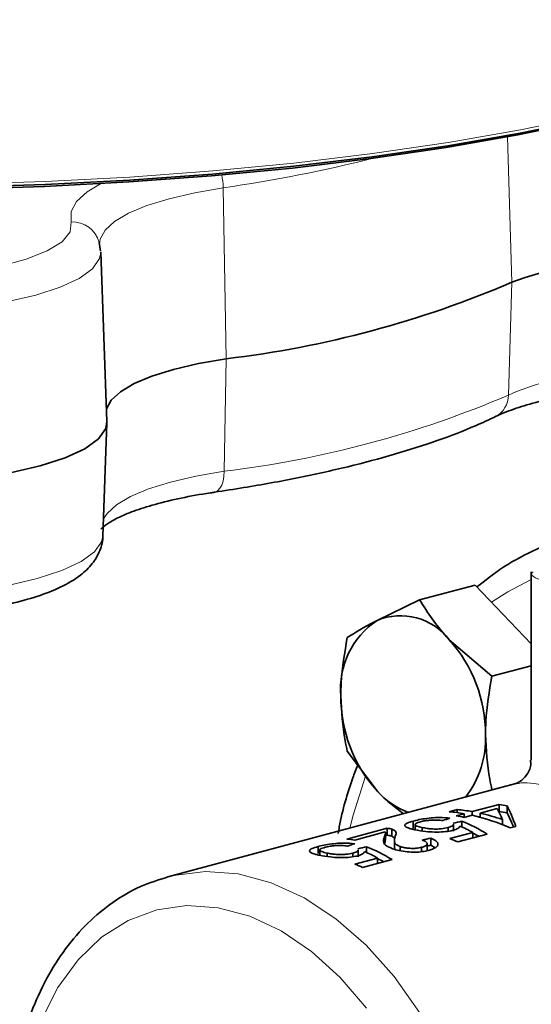
# Model space of a CAD drawing. Units: inches. Extents: x 0.5 to 33.5, y 0.5 to 21.
# Drawn here: x 30.5 to 30.7, y 17.4 to 17.9 of the extents above; entities that cross this region are included whole.
import ezdxf

# ---------------------------------------------------------------- set-up
doc = ezdxf.new("R2010")
doc.units = ezdxf.units.IN
doc.header["$MEASUREMENT"] = 0

msp = doc.modelspace()

# ---------------------------------------------------------------- linework, layer by layer
at = {"color": 8, "linetype": 'Continuous', "lineweight": 18}
for p, q in [((30.7230848619, 17.8373111113), (30.72554402, 17.7594310775)), ((30.5709879473, 17.81007086), (30.5725806204, 17.7184504922)), ((30.7236170838, 17.698975661), (30.72554402, 17.7594310775)), ((30.5715157941, 17.6582260445), (30.5725806204, 17.7184504922))]:
    msp.add_line(p, q, dxfattribs=at)
at = {"color": 7, "linetype": 'Continuous', "lineweight": 35}
for p, q in [((30.5052030132, 17.7761580184), (30.504599369, 17.7807190016)), ((30.5086424952, 17.6847900055), (30.5053498634, 17.775629635)), ((30.5064410639, 17.6234046204), (30.5086424563, 17.6841396163)), ((30.7358029768, 17.6043468085), (30.7358029768, 17.5033835249)), ((30.7058934668, 17.5972242106), (30.6761172472, 17.5892468323)), ((30.7058934668, 17.5972242106), (30.7358030027, 17.5656826801)), ((30.6761172472, 17.5892468323), (30.6533023875, 17.5782789964)), ((30.7148313676, 17.5484203271), (30.692016508, 17.5679070557)), ((30.7358030805, 17.5540388807), (30.7148313676, 17.5484203271)), ((30.6374031267, 17.5082556449), (30.6533023875, 17.4869158683)), ((30.7276917826, 17.4908876652), (30.5413250609, 17.4409579607)), ((30.7278152726, 17.4909902951), (30.7148313676, 17.4875117634)), ((30.6961823465, 17.4769414246), (30.6919329195, 17.4758029562)), ((30.6961823465, 17.4753271742), (30.6961823465, 17.4769414246)), ((30.7187045168, 17.4797402447), (30.7042564133, 17.4758694381)), ((30.7042564133, 17.4738835596), (30.7042564133, 17.4758694381)), ((30.7085057365, 17.4750220825), (30.7177084293, 17.4774875856)), ((30.7085057365, 17.4728417704), (30.7085057365, 17.4750220825)), ((30.7185087424, 17.4759243188), (30.7187045168, 17.4759767689)), ((30.7187045168, 17.4759767689), (30.7187045168, 17.4797402447)), ((30.72295384, 17.4751294134), (30.72295384, 17.4788928891)), ((30.6727109905, 17.4670401719), (30.6727109905, 17.4708036476)), ((30.7000069863, 17.4747309696), (30.6957575334, 17.4735924942)), ((30.6987320026, 17.4676533866), (30.6987320026, 17.4706750193)), ((30.7000068567, 17.4727451386), (30.7042563096, 17.473883614)), ((30.7000069863, 17.4727450911), (30.7000069863, 17.4747309696)), ((30.70774854, 17.4730415417), (30.7085058402, 17.4732444308)), ((30.7204439558, 17.4688775249), (30.7204439558, 17.4716032682)), ((30.6587872855, 17.4669228745), (30.6371151302, 17.4611166646)), ((30.6413646609, 17.4606408815), (30.6575789341, 17.4649848645)), ((30.6578679937, 17.4605261715), (30.6578679937, 17.4643147992)), ((30.6587872855, 17.4631593988), (30.6587872855, 17.4669228745)), ((30.6612906102, 17.4627310679), (30.6612906102, 17.4664945436)), ((30.6736906144, 17.468956472), (30.6736906144, 17.4661722291)), ((30.6775512667, 17.4654963436), (30.6775512667, 17.4673135058)), ((30.6913619822, 17.4653583044), (30.6913619822, 17.4673224222)), ((30.7046082679, 17.4646613656), (30.6923579141, 17.4613793604)), ((30.6942726192, 17.4653665666), (30.6942726192, 17.4691263684)), ((30.7046082679, 17.4617414714), (30.7046082679, 17.4646613656)), ((30.724653559, 17.4671119087), (30.7276281578, 17.4679088366)), ((30.6571340795, 17.458419309), (30.6571340795, 17.4621827847)), ((30.657867864, 17.4629130756), (30.6587872855, 17.4631593988)), ((30.6612906102, 17.4627310679), (30.662796966, 17.4616752784)), ((30.662613092, 17.461087031), (30.662613092, 17.4566681899)), ((30.6821593412, 17.4578688914), (30.6821593412, 17.4616323672)), ((30.6966072373, 17.4595979891), (30.7123301689, 17.4638103363)), ((30.6217177114, 17.4533785089), (30.6217177114, 17.4571419846)), ((30.6226973353, 17.455294809), (30.6226973353, 17.452510566)), ((30.6432793401, 17.4517049035), (30.6432793401, 17.4554647053)), ((30.6477387495, 17.4539917305), (30.6477387495, 17.4570133632)), ((30.6657458194, 17.4548972726), (30.6657458194, 17.4571372147)), ((30.6771527955, 17.4543826861), (30.6771527955, 17.4567376492)), ((30.6801389578, 17.4549096815), (30.6801389578, 17.4586757007)), ((30.6821593412, 17.4578688914), (30.6844295049, 17.4565113831)), ((30.6265579876, 17.4518346805), (30.6265579876, 17.4536518427)), ((30.640368703, 17.4516966413), (30.640368703, 17.4536607591)), ((30.6536149888, 17.4509997026), (30.6413646609, 17.4477177043)), ((30.6456139841, 17.445936333), (30.6613368898, 17.4501486733)), ((30.6536149888, 17.4480798084), (30.6536149888, 17.4509997026))]:
    msp.add_line(p, q, dxfattribs=at)
at = {"color": 7, "linetype": 'Continuous', "lineweight": 35, "flags": 128}
for points in [[(30.4297381683, 17.8103407755), (30.4755557543, 17.8117622009), (30.5208308188, 17.814121873), (30.5652958866, 17.8174059238), (30.608688512, 17.8215949425), (30.6507525239, 17.8266641972), (30.6912396329, 17.832583733), (30.7299107794, 17.8393186213), (30.7665375633, 17.8468291208), (30.8009038049, 17.8550708733), (30.8328066671, 17.8639952045), (30.8620577946, 17.8735494293), (30.8884844338, 17.8836771516), (30.9119303943, 17.8943186329), (30.9199294674, 17.8984310358)], [(30.8842794651, 17.8819317116), (30.8600673633, 17.8726282329), (30.8310397568, 17.8630699876), (30.7993471387, 17.8541399681), (30.7651782036, 17.8458913952), (30.7287365868, 17.8383733792), (30.690239099, 17.8316307807), (30.6499153817, 17.8257036737), (30.6080055832, 17.8206273894), (30.5647591987, 17.8164322061), (30.5204340328, 17.8131430707), (30.4752940476, 17.8107795783), (30.4296080669, 17.8093558467), (30.383648479, 17.8088802809), (30.3376887874, 17.8093558051), (30.2920028585, 17.8107795505), (30.2468627437, 17.8131430499), (30.2025376166, 17.8164321749), (30.1592913099, 17.8206273651), (30.1173815115, 17.8257036354), (30.0770576386, 17.8316307842), (30.0385603971, 17.8383733862), (30.02544735, 17.8409414973)], [(30.5083934409, 17.691660284), (30.5108928118, 17.6962547266), (30.5158798734, 17.7008135912), (30.5232247188, 17.705137479), (30.5327790329, 17.7091395325), (30.5443511183, 17.7127390534), (30.5577078269, 17.7158636873), (30.5725806204, 17.7184504922)], [(30.2604148119, 17.6788548652), (30.2656949388, 17.6733797003), (30.2743384651, 17.6682205975), (30.2860989033, 17.6635246826), (30.3006409401, 17.6594258419), (30.3175497963, 17.6560410064), (30.3363434121, 17.6534666368), (30.356486007, 17.6517761327), (30.3774030399, 17.651017728), (30.3984982169, 17.6512130458), (30.4191697216, 17.6523565571), (30.4388287011, 17.6544155319), (30.4569139667, 17.6573314211), (30.4729102202, 17.6610209619), (30.4863613288, 17.6653789552), (30.4968836774, 17.6702811767), (30.5041770968, 17.6755878602), (30.5080337823, 17.6811476427), (30.5086424952, 17.6847900055)]]:
    msp.add_lwpolyline(points, dxfattribs=at)
at = {"color": 8, "linetype": 'Continuous', "lineweight": 18, "flags": 128}
for points in [[(30.4297652879, 17.8120244587), (30.4756096045, 17.8134473775), (30.5209105442, 17.8158095363), (30.5654001777, 17.8190970567), (30.6088159819, 17.8232903958), (30.6509010854, 17.8283648567), (30.6914067321, 17.8342904704), (30.7300939468, 17.8410321086), (30.7667336359, 17.8485500664), (30.8011095223, 17.8567998486), (30.8330186798, 17.8657326459), (30.8622720419, 17.8752958047), (30.8886972033, 17.8854326889), (30.9121376803, 17.8960834814), (30.91992961, 17.9000905986)], [(30.4894813649, 17.7918249674), (30.4895046473, 17.7972941865), (30.4924163345, 17.8027074859), (30.4981576499, 17.8079559852), (30.5052367182, 17.812238898)], [(30.5709879473, 17.81007086), (30.5557234301, 17.8074158946), (30.5420147761, 17.8042089735), (30.5301379843, 17.800514593), (30.5203318028, 17.7964071635), (30.5127935683, 17.7919693384), (30.5076751737, 17.787290379), (30.505079562, 17.7824644362), (30.5047524028, 17.7796406837)], [(30.2790559253, 17.7850799448), (30.2843017768, 17.7798683293), (30.2931306289, 17.7750163838), (30.3052240988, 17.7706990947), (30.320146121, 17.7670721454), (30.337358141, 17.7642664285), (30.3562398306, 17.7623830377), (30.3761099593, 17.7614899686), (30.3962519319, 17.7616194025), (30.4159393533, 17.7627666647), (30.4344620843, 17.7648904259), (30.4511523245, 17.7679140216), (30.465408076, 17.771728405), (30.4767149222, 17.7761960913), (30.4846655378, 17.7811558302), (30.4889727171, 17.7864288736), (30.4894813649, 17.7918249674)], [(30.5053498634, 17.775629635), (30.5047571215, 17.7720832398), (30.5010020177, 17.7666699231), (30.4939006653, 17.761503051), (30.4836556702, 17.7567299266), (30.4705588533, 17.7524867456), (30.4549839128, 17.7488944088), (30.4373750289, 17.7460553574), (30.4182340439, 17.7440505833), (30.3981069533, 17.742937232), (30.3775674427, 17.742747082), (30.3572015908, 17.7434854473), (30.3375896687, 17.7451314128), (30.3192909724, 17.7476379953), (30.3028275672, 17.7509336774), (30.288668601, 17.7549245407), (30.2772179898, 17.7594967452), (30.2688022058, 17.7645199264), (30.2636611511, 17.7698508622)], [(30.5067715806, 17.6325213424), (30.5087416269, 17.6356393185), (30.5138164642, 17.6402784906), (30.5212905555, 17.6446785704), (30.5310132521, 17.6487510749), (30.5427891817, 17.6524139877), (30.5563811579, 17.6555936506), (30.5715157941, 17.6582260445)], [(30.5715157941, 17.6582260445), (30.571326644, 17.6554566248), (30.570867037, 17.6529429808), (30.5701535792, 17.6507773284), (30.5692127875, 17.649039008), (30.568078989, 17.6477924292), (30.56679403, 17.6470829158), (30.566252779, 17.6469567556)], [(30.2625852605, 17.6182129855), (30.2677723615, 17.6128342604), (30.2762637744, 17.607765992), (30.2878169785, 17.6031528122), (30.3021029089, 17.5991261695), (30.3187139941, 17.5958009248), (30.3371765746, 17.5932718994), (30.356964437, 17.5916111664), (30.3775129183, 17.5908661607), (30.3982364843, 17.5910580541), (30.418544208, 17.5921813453), (30.4378568035, 17.5942040891), (30.4556236862, 17.5970685771), (30.4713380878, 17.6006931647), (30.4845521982, 17.6049744382), (30.4948891821, 17.6097903229), (30.5020542759, 17.6150035012), (30.505842981, 17.6204653852), (30.5064410639, 17.6234046204)], [(30.7358030027, 17.6002508702), (30.7232724045, 17.5936717809), (30.7145657201, 17.5880786881)], [(30.647140511, 17.4948543211), (30.6404735516, 17.4738790331), (30.6386881182, 17.4670423741)], [(30.5412879336, 17.4409478425), (30.5443690922, 17.4417123123), (30.561408698, 17.4438045837), (30.5789622796, 17.4424631113), (30.5966886385, 17.4377140239), (30.6142424275, 17.4296498436), (30.6312820333, 17.4184273748), (30.6474757983, 17.4042651887), (30.6625084509, 17.3874390749), (30.6760875349, 17.3682763622)], [(30.6476791175, 17.3705437455), (30.6335541156, 17.3870605597), (30.6182192585, 17.400963809), (30.6020010185, 17.4119571814), (30.5852451572, 17.4198058924), (30.5683088444, 17.4243433177), (30.5515529831, 17.4254727677), (30.5353347431, 17.4231694867), (30.5199996786, 17.4174830484), (30.5058748841, 17.4085346669), (30.4932611123, 17.3965150699), (30.482427381, 17.381680291), (30.4736045439, 17.3643466102)]]:
    msp.add_lwpolyline(points, dxfattribs=at)
at = {"color": 8, "linetype": 'Continuous', "lineweight": 18}
for centre, radius, start, end in [((30.458660512, 18.5922800979), 0.7902333481901123, 278.1719664193, 284.1114525497), ((30.5378826532, 17.8094300051), 0.0331114963740789, 1.1089977527, 13.0376488424), ((30.4900330856, 17.7767332616), 0.0151017873019524, 15.2919593688, 92.0936794943), ((30.7911610956, 17.5429994798), 0.1699728291886275, 99.0101384002, 113.4145682328), ((30.5061346602, 18.2065065802), 0.5521650463489218, 276.8002718275, 293.1956503207), ((30.7108112553, 17.6988033224), 0.0128069880962341, 297.7008797686, 0.7710304025)]:
    msp.add_arc(centre, radius, start, end, dxfattribs=at)
at = {"color": 7, "linetype": 'Continuous', "lineweight": 35}
for centre, radius, start, end in [((30.8262487414, 17.4822164046), 0.294939681617018, 86.6128426406, 109.9647376929), ((30.5068300976, 18.2698342348), 0.5552901609176308, 276.8002041001, 293.1957180481), ((30.665926336, 17.5479611334), 0.0328410853898321, 37.3978926875, 112.6061851644), ((30.6778245577, 17.5416831379), 0.0440521701006454, 123.8252673052, 185.0785945283), ((30.6356665298, 17.5173468933), 0.0757076618532277, 359.7674862128, 41.9001230875), ((30.7096528522, 17.5374762175), 0.075708148643103, 179.767415203, 221.8999824756), ((30.6600705689, 17.5149089828), 0.0513472251831904, 322.5603572211, 2.3782009683), ((30.685547769, 17.5161689948), 0.0435374555135858, 222.2144286871, 249.231199914), ((30.6835564415, 17.3817699727), 0.0944053354927476, 79.9647284871, 84.9095163409), ((30.6878058685, 17.3829084411), 0.0944053354944204, 79.9647284871, 84.9095163409), ((30.685611438, 17.3725240185), 0.1050238164497535, 70.6302538807, 77.4089089663), ((30.7016281695, 17.3830272462), 0.0982089899041676, 77.4585523192, 79.9866497745), ((30.7016281695, 17.3792637705), 0.098208989904171, 77.4585523192, 79.9866497745), ((30.6786811862, 17.3768794958), 0.0982089898898543, 77.458552319, 79.9866497747), ((30.6803309443, 17.3677119045), 0.1088340710224966, 65.9678342215, 77.3007512625), ((30.6288638818, 17.3682037974), 0.0932785290602267, 82.2982986956, 84.9250868053), ((30.649373826, 17.3528852464), 0.1166987771900954, 66.1247630466, 68.3871134061), ((30.5983805728, 17.3392235903), 0.1166987771871387, 66.1247630465, 68.3871134061)]:
    msp.add_arc(centre, radius, start, end, dxfattribs=at)
for centre, major_axis, ratio, start_param, end_param in [((30.7186822016, 17.3024494333), (-0.009793391378060791, 0.1833076803489391), 0.1495737572, 5.879569986944182, 5.973572249702483), ((30.7239277024, 17.3038547609), (-0.009794313995701742, 0.1833074186252226), 0.1495892298, 5.812688730831113, 5.973574722800326), ((30.7239277024, 17.3000913091), (-0.009794313995705297, 0.1833074186252226), 0.1495892298, 5.856484685682522, 5.973574722800242), ((30.6235169813, 17.276953619), (1.142336000840103, 0.3819443146577512), 0.1364514407, 1.464967801225951, 1.468318027563125), ((30.7080808331, 17.2996092095), (1.397158615453915, 0.3108039108081008), 0.1181059296, 1.551218213379903, 1.554562813456532), ((30.699411976, 17.2972867269), (-0.03326495193620715, 0.1769539015938975), 0.5427929612, 5.822347036042435, 5.956470986927581), ((30.6950471689, 17.2961173468), (-0.03345079255873529, 0.1769071152648536), 0.5452766986, 5.855606096696457, 5.923309533738351), ((30.699411976, 17.2935232751), (-0.03326495193621425, 0.1769539015938975), 0.5427929612, 5.866142990893835, 5.898638757562241), ((30.6026947263, 17.2713751068), (1.397158615453904, 0.3108039108081009), 0.1181059296, 1.487642335885759, 1.490991923153109), ((30.5725237038, 17.2632919564), (1.142336000840103, 0.3819443146577477), 0.1364514407, 1.464967801225945, 1.468318027563119), ((30.6570875556, 17.2859475469), (1.397158615453922, 0.3108039108081009), 0.1181059296, 1.551218213379901, 1.554562813456528), ((30.6440538914, 17.2824556842), (-0.03345079255873529, 0.1769071152648536), 0.5452766986, 5.855606096696477, 5.923309533738339), ((30.6484186985, 17.2836250642), (-0.03326495193620715, 0.1769539015938975), 0.5427929612, 5.822347036042485, 5.956470986927592), ((30.6026947263, 17.267611655), (1.397158615453908, 0.3108039108081009), 0.1181059296, 1.487642335885758, 1.489090182134802), ((30.6484186985, 17.2798616125), (-0.03326495193620715, 0.1769539015938939), 0.5427929612, 5.866142990893923, 5.898638757562295)]:
    msp.add_ellipse(centre, major_axis=major_axis, ratio=ratio, start_param=start_param, end_param=end_param, dxfattribs=at)
for points, knots in [([(30.71676595231815, 17.68746482758961), (30.71830681009439, 17.68817229749406), (30.72258330373693, 17.69013580807587), (30.73181320005833, 17.69338232526575), (30.74508306957214, 17.69685327331709), (30.75622518668479, 17.69924852582), (30.76327244962039, 17.70024026716134), (30.76454178131014, 17.70041889661282)], [0, 0, 0, 0, 0.1450457691979122, 0.4025597426450914, 0.6678277918192069, 0.9401701463175766, 1, 1, 1, 1]), ([(30.56625125577299, 17.64695661110836), (30.5715170404303, 17.64776312069089), (30.58682929768952, 17.65010835184131), (30.61100366973341, 17.65455984765238), (30.63800700504117, 17.66052232933061), (30.66303114929926, 17.66717972720625), (30.68588587914281, 17.67451075277986), (30.70362863699163, 17.68132996522111), (30.71324449240224, 17.68582037654437), (30.71676595231815, 17.68746482758961)], [0, 0, 0, 0, 0.0853140865169046, 0.2480829212732983, 0.4111939521232232, 0.5748190602448064, 0.7391537963929897, 0.9044744943642127, 1, 1, 1, 1]), ([(30.50556649603365, 17.62713412906067), (30.50560332997392, 17.62721168094806), (30.5056884794867, 17.62739095868427), (30.50854473392661, 17.62996761944411), (30.51425872487943, 17.63324929015741), (30.52285016095592, 17.63691132786952), (30.53426943063328, 17.64055319017523), (30.54812325161451, 17.64388930231609), (30.55932576035135, 17.64591697086615), (30.56552989282003, 17.64684832167786), (30.56625125577299, 17.64695661110836)], [0, 0, 0, 0, 0.1017017773912531, 0.2351053602274771, 0.3713890443912796, 0.515934536056325, 0.6679850594191074, 0.8254295432895878, 0.9797024546483462, 1, 1, 1, 1]), ([(30.26478513618797, 17.61107047871247), (30.2660894401299, 17.60930717147237), (30.26920376164902, 17.60509687546224), (30.27607955682054, 17.59986037140401), (30.28587954634128, 17.5946445057473), (30.29878329235757, 17.59002503413902), (30.31417379654978, 17.5861826638061), (30.33100626435828, 17.5832715467755), (30.34893852272298, 17.58123834114647), (30.3676302241478, 17.58007223715764), (30.3866687212482, 17.57977528072342), (30.40560285268255, 17.58034659967791), (30.42397541382668, 17.58177440281898), (30.44135323155504, 17.58403896249825), (30.45736225960176, 17.58712295957652), (30.47172127499625, 17.59104263701845), (30.48431180594205, 17.59593885147824), (30.49388580902259, 17.601542130391), (30.50089975613243, 17.6080982475643), (30.50501781460321, 17.61530378493269), (30.50675748856754, 17.62102052170561), (30.50641689740834, 17.62383599526914), (30.50640079932981, 17.62396906893626)], [0, 0, 0, 0, 0.032521513573033, 0.077652490573451, 0.13210600924462, 0.1935295888555046, 0.2525442113869293, 0.3096897268347167, 0.3658648585038946, 0.4215442401426267, 0.4769950675610483, 0.5323998358974765, 0.5878824448616624, 0.6435983719236733, 0.6997839947891203, 0.7568306716980903, 0.8154822856854412, 0.8772303153136572, 0.9222160666292473, 0.9611558582626353, 0.9981640273757286, 1, 1, 1, 1]), ([(30.74102857928736, 17.61760619055119), (30.73505405412446, 17.61470700633519), (30.7229951203106, 17.60885531609679), (30.71213677477351, 17.60043985745164), (30.70665813026472, 17.59619378643304)], [0, 0, 0, 0, 0.4954438970412043, 1, 1, 1, 1]), ([(30.69201650798854, 17.56790705568927), (30.69156101435948, 17.56839199805337), (30.68507367648359, 17.57529875758965), (30.68043252801122, 17.58252653590749), (30.67611724719076, 17.58924683225983)], [0, 0, 0, 0, 0.0702127186489304, 1, 1, 1, 1]), ([(30.65330238754288, 17.57827899641995), (30.65284689325945, 17.57804191788665), (30.64635915246721, 17.57466513769992), (30.64171822336588, 17.57181460745668), (30.6374031267451, 17.56916420854916)], [0, 0, 0, 0, 0.0702084590023206, 1, 1, 1, 1]), ([(30.6374031267451, 17.56916420854916), (30.6359798746782, 17.5610046214373), (30.63414170301402, 17.55046627607368), (30.63398149102334, 17.54011914142393), (30.63394532732005, 17.53778354403357)], [0, 0, 0, 0, 0.774275925710154, 1, 1, 1, 1]), ([(30.71137356821137, 17.5170396625722), (30.71140973191466, 17.51937525996257), (30.71156994390534, 17.52972239461232), (30.71340811556952, 17.54026073997593), (30.71483136763642, 17.54842032708779)], [0, 0, 0, 0, 0.2257240742898461, 1, 1, 1, 1]), ([(30.63394532732005, 17.53778354403357), (30.63438930193739, 17.52968739178832), (30.63494650020061, 17.51952653620399), (30.63698824141666, 17.51015911997662), (30.6374031267451, 17.50825564488019)], [0, 0, 0, 0, 0.7967982792445302, 1, 1, 1, 1]), ([(30.71483136763642, 17.48751176341882), (30.71441648230798, 17.48941523851526), (30.71237474109193, 17.49878265474262), (30.7118175428287, 17.50894351032695), (30.71137356821137, 17.5170396625722)], [0, 0, 0, 0, 0.2032017207554698, 1, 1, 1, 1]), ([(30.73547341931219, 17.50338001520146), (30.73555549596666, 17.50253859527825), (30.73584482717272, 17.49957247729096), (30.73330938069518, 17.49488557906312), (30.73001389055094, 17.49187102240908), (30.727934052269, 17.49095671624932), (30.7277195001991, 17.4909076927508), (30.72764221025346, 17.49089003259241)], [0, 0, 0, 0, 0.1068947590999496, 0.3768183507049399, 0.617016906541391, 0.8620346916759468, 1, 1, 1, 1]), ([(30.64294109715299, 17.50082272313212), (30.64205291660815, 17.49852637331401), (30.63800549390873, 17.4880619486725), (30.63454519984288, 17.47571852764839), (30.63269819601987, 17.46535606347181), (30.63249287370266, 17.46420411937174)], [0, 0, 0, 0, 0.1999261222868575, 0.9110597279423728, 1, 1, 1, 1]), ([(30.65330238754288, 17.48691586830963), (30.65376321920909, 17.48643228075082), (30.65785257907031, 17.48214098807853), (30.66292865427755, 17.47822148347774), (30.66743270445521, 17.4747436694831)], [0, 0, 0, 0, 0.1126904165559809, 1, 1, 1, 1]), ([(30.67271099054059, 17.47080364764837), (30.67151063300952, 17.47044528957339), (30.66931432721934, 17.46978959833586), (30.66805355313007, 17.46886489839333), (30.66823985566225, 17.46835014722074), (30.66832207659132, 17.46812297199582)], [0, 0, 0, 0, 0.4023898541243482, 0.7362566099299154, 0.9999999999999999, 0.9999999999999999, 0.9999999999999999, 0.9999999999999999]), ([(30.69235788812778, 17.47230012025321), (30.69056119713877, 17.47248272908964), (30.68750519888965, 17.47279332912481), (30.68224737076813, 17.47250500065482), (30.67779830045546, 17.47194484871193), (30.67468056626681, 17.47131402607246), (30.67315567759312, 17.47091887991594), (30.67271099054059, 17.47080364764837)], [0, 0, 0, 0, 0.2956345152958141, 0.5028458241570289, 0.7101032821540627, 0.9154605059246506, 1, 1, 1, 1]), ([(30.67755126674731, 17.46731350575023), (30.67648319631045, 17.46756254003007), (30.67471151796202, 17.46797562949157), (30.67359858619234, 17.46869208061661), (30.67371474749734, 17.46934462345361), (30.67490253777128, 17.46993225760211), (30.67603247081351, 17.47025785457624), (30.67650877004962, 17.47039510305403)], [0, 0, 0, 0, 0.2972619771147234, 0.4930878999036522, 0.6900508645725446, 0.8693475357234707, 1, 1, 1, 1]), ([(30.67650877004962, 17.47039510305403), (30.67733757724441, 17.47059447816223), (30.67877565994629, 17.47094041856439), (30.68141125265579, 17.47126821967915), (30.68419027207239, 17.47140309098424), (30.68658979164499, 17.47130931455759), (30.68803893892335, 17.4711396063012), (30.68853342978809, 17.4710816969474)], [0, 0, 0, 0, 0.2434955136959021, 0.4224947471872345, 0.6013005543029672, 0.8639522451432342, 0.9999999999999999, 0.9999999999999999, 0.9999999999999999, 0.9999999999999999]), ([(30.6575789340946, 17.46498486448224), (30.65771159921725, 17.46477581756485), (30.65797695947654, 17.46435767643555), (30.65763261574827, 17.4634200072481), (30.65733321472788, 17.46267698066218), (30.65713407950138, 17.46218278472625)], [0, 0, 0, 0, 0.2508309421467958, 0.5017186319667764, 1, 1, 1, 1]), ([(30.66129061020556, 17.46649454363721), (30.66095072664671, 17.46658596997516), (30.66043651834914, 17.46672428846798), (30.65954697851481, 17.46685376801185), (30.65904115344028, 17.46689978107773), (30.6587872854859, 17.46692287452149)], [0, 0, 0, 0, 0.4926883259037116, 0.745385937908577, 1, 1, 1, 1]), ([(30.66309647406658, 17.46282042735136), (30.6632397119089, 17.46317472601031), (30.66352630108485, 17.46388360404893), (30.66366459688349, 17.46524065821214), (30.6622384132868, 17.46599393574397), (30.66129061020556, 17.46649454363721)], [0, 0, 0, 0, 0.2510269151459461, 0.5022527259172819, 1, 1, 1, 1]), ([(30.66832207659132, 17.46812297199582), (30.66849614315393, 17.46794042777102), (30.66900128270293, 17.46741068612504), (30.67085222394362, 17.46673328560905), (30.6728357444412, 17.46628441849273), (30.6735540312186, 17.46612187148863)], [0, 0, 0, 0, 0.2511445104384564, 0.7288190381746229, 1, 1, 1, 1]), ([(30.6735540312186, 17.46612187148863), (30.67538821146792, 17.46577991997285), (30.67848723072942, 17.46520216087077), (30.68412223519179, 17.46485215337999), (30.68893680697086, 17.46493000500707), (30.69219797907474, 17.46537737635574), (30.69366408054716, 17.46574724909296), (30.6940113015279, 17.46583484710509)], [0, 0, 0, 0, 0.3084850074889656, 0.521214302929867, 0.734051186910522, 0.9370145863396235, 1, 1, 1, 1]), ([(30.69136198215767, 17.46732242215717), (30.69019417927553, 17.46705621577703), (30.68836680245555, 17.46663965629099), (30.68512576062219, 17.46647751578813), (30.68249625189387, 17.46657732269369), (30.67986479726097, 17.46686695595923), (30.67836544454666, 17.46715635592057), (30.67755126674731, 17.46731350575023)], [0, 0, 0, 0, 0.2887483839574895, 0.4518331918153356, 0.6147897114782661, 0.79082329194423, 1, 1, 1, 1]), ([(30.69412260592053, 17.46912507641863), (30.69416351701832, 17.46899575178923), (30.69428206286037, 17.46862101491061), (30.69339622116466, 17.46794887307804), (30.6920736501769, 17.46754158277914), (30.69136198215767, 17.46732242215717)], [0, 0, 0, 0, 0.1957599868419801, 0.5672429665820024, 1, 1, 1, 1]), ([(30.6940113015279, 17.46583484710509), (30.69451807647809, 17.46598951715552), (30.69596016430155, 17.4664296490056), (30.69721179927322, 17.46723965692182), (30.69757285599456, 17.46787469245497), (30.69770962526005, 17.4681152456376)], [0, 0, 0, 0, 0.2518215849199991, 0.7165879867678137, 1, 1, 1, 1]), ([(30.65713407950138, 17.46218278472625), (30.65698176974852, 17.46170025045411), (30.65667689322574, 17.46073436765112), (30.6567190533549, 17.4591795615892), (30.65784060468283, 17.45752602081945), (30.66031992914308, 17.45649214234825), (30.66153619026775, 17.45598496137525)], [0, 0, 0, 0, 0.2512209886477017, 0.5028659034087746, 0.7561251521840794, 1, 1, 1, 1]), ([(30.65713407950138, 17.45841930900021), (30.65722794084729, 17.45866949458003), (30.65741565489009, 17.45916984268581), (30.65780311320154, 17.4598922117238), (30.65770045326128, 17.46031795141726), (30.65765054432811, 17.46052492810025)], [0, 0, 0, 0, 0.3394498207182375, 0.6788683621638661, 1, 1, 1, 1]), ([(30.6587872854859, 17.46315939879545), (30.65926700555728, 17.46311011338442), (30.65999223131923, 17.4630356052454), (30.66079544532801, 17.46287918507922), (30.66112503771301, 17.4627805951087), (30.66129061020556, 17.46273106791116)], [0, 0, 0, 0, 0.4930038677694066, 0.7453077888080744, 1, 1, 1, 1]), ([(30.66574581936376, 17.45713721467894), (30.66502247364448, 17.45745313902545), (30.66330549690644, 17.45820303598273), (30.66253043895726, 17.45964174581711), (30.66260400721788, 17.46122060729708), (30.66293185204299, 17.46228563883632), (30.66309647406658, 17.46282042735136)], [0, 0, 0, 0, 0.1680650512712236, 0.3989292752036196, 0.6981819706754492, 1, 1, 1, 1]), ([(30.67748489375753, 17.46063996968362), (30.67820327398022, 17.46035094294438), (30.67946925231339, 17.45984160042907), (30.68025435538964, 17.45891695949411), (30.68005890961178, 17.45808994956721), (30.67903611938083, 17.45731688850839), (30.67781162582935, 17.45694028052492), (30.67715279546608, 17.45673764918052)], [0, 0, 0, 0, 0.2388992125381456, 0.4210043892251663, 0.6032159759546788, 0.786513075237787, 1, 1, 1, 1]), ([(30.68088435754703, 17.45508276099113), (30.68233462625825, 17.45555147743688), (30.68472121835242, 17.45632280688446), (30.68614327487815, 17.45794136514882), (30.68580007214282, 17.45951168394546), (30.68413274572378, 17.46076838779666), (30.68264097526972, 17.46142150218104), (30.6821593411976, 17.46163236715672)], [0, 0, 0, 0, 0.2935791411302512, 0.4831198879327178, 0.6736160992895466, 0.8946234611721177, 1, 1, 1, 1]), ([(30.62171771142376, 17.45714198460206), (30.62051735936433, 17.45678362679483), (30.61832105662284, 17.45612793396849), (30.61706022869074, 17.45520323220669), (30.61724658132781, 17.45468848617656), (30.61732882340144, 17.45446131589562)], [0, 0, 0, 0, 0.4023904093588761, 0.7362599599657519, 1, 1, 1, 1]), ([(30.61732882340144, 17.45446131589562), (30.61750289192119, 17.45427877201901), (30.61800803782084, 17.45374903067974), (30.61985892190192, 17.4530716190503), (30.62184247923908, 17.45262275939141), (30.62256077802872, 17.45246021538843)], [0, 0, 0, 0, 0.2511443266987272, 0.7288194731395007, 1, 1, 1, 1]), ([(30.64136460901095, 17.45863845720691), (30.6395679176916, 17.45882106494122), (30.63651192520306, 17.45913166245922), (30.63125409946472, 17.45884334619925), (30.62680503181968, 17.45828318550787), (30.62368728701166, 17.45765236319923), (30.62216239844506, 17.45725721690871), (30.62171771142376, 17.45714198460206)], [0, 0, 0, 0, 0.2956344026404069, 0.5028445922218187, 0.7101033926230069, 0.9154605381395329, 1, 1, 1, 1]), ([(30.62655798763048, 17.45365184270392), (30.62548989962207, 17.45390087332273), (30.62371818750595, 17.45431395778878), (30.6226053192178, 17.45503041789224), (30.62272146537261, 17.45568296003471), (30.62390925915265, 17.45627059461751), (30.62503919184442, 17.45659619154823), (30.62551549093279, 17.45673344000772)], [0, 0, 0, 0, 0.2972614207555569, 0.4930882630056458, 0.6900510865896339, 0.8693476293100515, 1, 1, 1, 1]), ([(30.62551549093279, 17.45673344000772), (30.62634429812758, 17.45693281511592), (30.62778238082946, 17.45727875551808), (30.63041797353896, 17.45760655663284), (30.63319699295555, 17.45774142793793), (30.63559651252816, 17.45764765151128), (30.63704565980652, 17.45747794325489), (30.63754015067126, 17.45742003390109)], [0, 0, 0, 0, 0.2434955136959021, 0.4224947471872345, 0.6013005543029672, 0.8639522451432342, 0.9999999999999999, 0.9999999999999999, 0.9999999999999999, 0.9999999999999999]), ([(30.6431293268037, 17.45546341337232), (30.64317023790149, 17.45533408874292), (30.64328878374354, 17.4549593518643), (30.64240294204783, 17.45428721003173), (30.64108037106007, 17.45387991973283), (30.64036870304085, 17.45366075911086)], [0, 0, 0, 0, 0.1957599868419801, 0.5672429665820024, 1, 1, 1, 1]), ([(30.64301802241107, 17.45217318405878), (30.64352479736126, 17.45232785410922), (30.64496688518472, 17.45276798595929), (30.64621852015639, 17.45357799387551), (30.64657957687773, 17.45421302940866), (30.64671634614323, 17.45445358259129)], [0, 0, 0, 0, 0.2518215849199991, 0.7165879867678137, 1, 1, 1, 1]), ([(30.66153619026775, 17.45598496137525), (30.66268181189599, 17.45562985468732), (30.66498250851731, 17.45491671106558), (30.66933482762122, 17.45427946028088), (30.67364764533897, 17.45405749430233), (30.67762983667203, 17.45432809009057), (30.6797920098918, 17.45482946318775), (30.68088435754703, 17.45508276099113)], [0, 0, 0, 0, 0.2054106542155011, 0.4125163024892783, 0.5998741403750705, 0.797853131950544, 1, 1, 1, 1]), ([(30.66265346028674, 17.45666800240044), (30.66263221712601, 17.45654603953307), (30.66257214461033, 17.45620114658828), (30.6628268092718, 17.45582552649247), (30.6629914180687, 17.45558273516169)], [0, 0, 0, 0, 0.3536252892540447, 0.9999999999999999, 0.9999999999999999, 0.9999999999999999, 0.9999999999999999]), ([(30.67715279546608, 17.45673764918052), (30.67619637738318, 17.45652833620726), (30.67454846588063, 17.4561676892659), (30.6715235005615, 17.45612315061471), (30.6688251914627, 17.45635574321239), (30.66688587255966, 17.45676321287426), (30.66599543052787, 17.45705532812647), (30.66574581936376, 17.45713721467894)], [0, 0, 0, 0, 0.2916856434080567, 0.5025753229619213, 0.7133350137908141, 0.9196412811143057, 1, 1, 1, 1]), ([(30.62256077802872, 17.45246021538843), (30.62439494767176, 17.45211826079066), (30.62749395026108, 17.45154049624854), (30.63312895690884, 17.45119049065716), (30.63794352763518, 17.45126834187586), (30.6412046999716, 17.45171571331475), (30.64267080143295, 17.45208558604766), (30.64301802241107, 17.45217318405878)], [0, 0, 0, 0, 0.3084847969873351, 0.5212141571844081, 0.7340511059539853, 0.9370145671664567, 1, 1, 1, 1]), ([(30.64036870304085, 17.45366075911086), (30.63920089993536, 17.45339455220188), (30.63737352276589, 17.4529779918883), (30.63413247525757, 17.45281585517352), (30.63150295336634, 17.45291564950027), (30.62887148869377, 17.45320528506258), (30.62737215478413, 17.45349469016591), (30.62655798763048, 17.45365184270392)], [0, 0, 0, 0, 0.2887480474219044, 0.4518326652047777, 0.6147904046646046, 0.7908237799638305, 1, 1, 1, 1]), ([(30.54132449055652, 17.4408317239721), (30.53639239319693, 17.43929875208037), (30.52608020651304, 17.43609356548809), (30.51168095648817, 17.42760890537933), (30.49816954090444, 17.41644061720784), (30.48624166489895, 17.40266693002143), (30.47605138162017, 17.38656382892594), (30.46778277320777, 17.368348781954), (30.46160065160735, 17.34833684199691), (30.45759353963246, 17.32689056559607), (30.45593513166814, 17.30440479964854), (30.45622175394517, 17.28362753214294), (30.45803811828718, 17.27044818013653), (30.45878314417274, 17.26504234928389)], [0, 0, 0, 0, 0.0840104767905458, 0.1756517880537872, 0.2676479524208173, 0.3605302739222051, 0.4544966749384322, 0.5494272279990466, 0.6450281370314083, 0.740992666796136, 0.837089113741058, 0.9331781490667519, 1, 1, 1, 1])]:
    msp.add_open_spline(points, degree=3, knots=knots, dxfattribs=at)
at = {"color": 8, "linetype": 'Continuous', "lineweight": 18}
for points, knots in [([(30.90303503954026, 17.56887334371872), (30.89279159907381, 17.56915325971262), (30.87035971633249, 17.5697662415299), (30.83867211333531, 17.57510864080776), (30.81192026407481, 17.58065535799976), (30.78736755666523, 17.58642018685932), (30.76198799202016, 17.59296759346713), (30.74316904774966, 17.59896845702503), (30.73462392845986, 17.60226749924766), (30.73651683091497, 17.60401803663543), (30.73684168812574, 17.60431846135707)], [0, 0, 0, 0, 0.1390334072492919, 0.3044661702049299, 0.3966363712273229, 0.4922262214838219, 0.650109472976322, 0.8078547119347483, 0.9670243006044295, 1, 1, 1, 1]), ([(30.88778408210555, 17.44433495373356), (30.88433209997976, 17.44505620470051), (30.87442135244761, 17.44712693855145), (30.85711359290314, 17.45279717543351), (30.83174030870429, 17.4616012291221), (30.80184420348622, 17.47274579167515), (30.77017664857448, 17.48356625529052), (30.74905575908888, 17.48912213004719), (30.7369877143045, 17.49104601312971), (30.73041317393461, 17.49143014988983), (30.72856702602723, 17.49088841809555), (30.72775276276456, 17.49064948149869)], [0, 0, 0, 0, 0.0541695219473321, 0.1555223742168313, 0.2591580871762423, 0.4310821680606499, 0.594132807022142, 0.7563620837775362, 0.8419053353581584, 0.9302706587451648, 1, 1, 1, 1])]:
    msp.add_open_spline(points, degree=3, knots=knots, dxfattribs=at)

doc.saveas('drawing.dxf')
